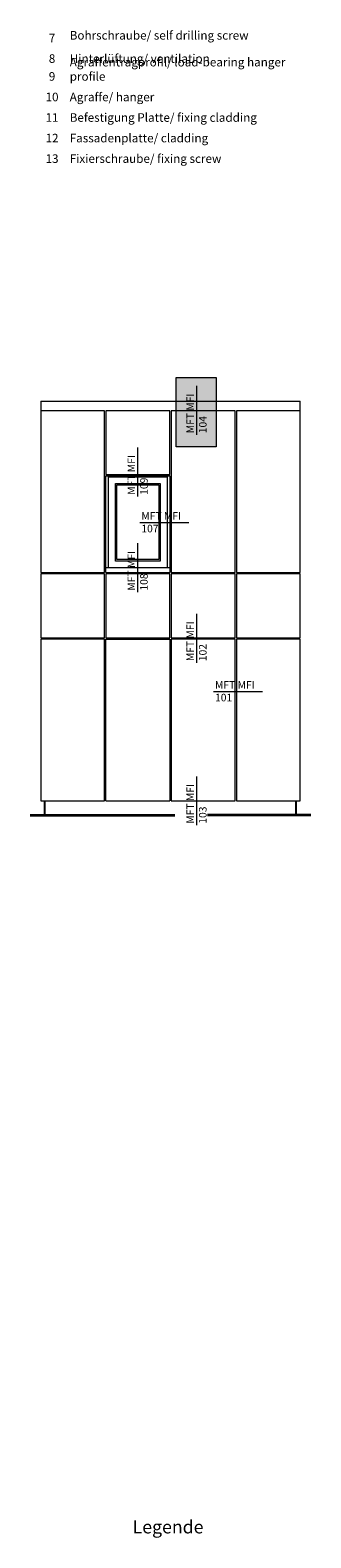
# Model space of a CAD drawing. Units: millimetres. Extents: x 1992 to 5899, y 1189 to 3847.
# Drawn here: x 2653 to 2783, y 2451 to 3147 of the extents above; entities that cross this region are included whole.
import ezdxf

# ---------------------------------------------------------------- set-up
doc = ezdxf.new("R2010")
doc.units = ezdxf.units.MM
doc.layers.add('70%', color=7, linetype='Continuous', transparency=0.7)
for name, color, linetype, lineweight in [('Schmale Volllinie', 7, 'Continuous', 13), ('Schmale Volllinie_Grau', 252, 'Continuous', 13), ('Text', 7, 'Continuous', 13)]:
    doc.layers.add(name, color=color, linetype=linetype, lineweight=lineweight)
doc.styles.get("Standard").update_dxf_attribs({"font": 'arial.ttf'})

msp = doc.modelspace()

# ---------------------------------------------------------------- hatches: boundary and pattern name
at = {"layer": '70%'}
h = msp.add_hatch(color=1, dxfattribs=at)
h.dxf.hatch_style = 1
h.paths.add_polyline_path([(2720.88, 2954.8), (2720.88, 2986.71), (2739.3, 2986.71), (2739.3, 2954.8)])

# ---------------------------------------------------------------- linework, layer by layer
at = {"layer": 'Schmale Volllinie', "ltscale": 5}
msp.add_line((2730.34, 2960.3), (2730.34, 2982.92), dxfattribs=at)
at = {"layer": 'Schmale Volllinie'}
msp.add_lwpolyline([(2720.88, 2954.8), (2720.88, 2986.71), (2739.3, 2986.71), (2739.3, 2954.8)], close=True, dxfattribs=at)
at = {"layer": 'Schmale Volllinie_Grau'}
for p, q in [((2658.22, 2975.88), (2778.22, 2975.88)), ((2658.22, 2975.88), (2658.22, 2896.71)), ((2778.22, 2969.6), (2778.22, 2975.88)), ((2687.75, 2971.45), (2658.22, 2971.45)), ((2687.75, 2896.71), (2687.75, 2971.45)), ((2717.9, 2971.45), (2688.38, 2971.45)), ((2688.38, 2971.45), (2688.38, 2969.6)), ((2688.38, 2969.6), (2688.38, 2941.95)), ((2717.9, 2941.95), (2717.9, 2971.45)), ((2748.06, 2971.45), (2718.53, 2971.45)), ((2718.53, 2971.45), (2718.53, 2896.71)), ((2748.06, 2896.71), (2748.06, 2971.45)), ((2778.22, 2971.45), (2748.69, 2971.45)), ((2748.69, 2971.45), (2748.69, 2969.6)), ((2748.69, 2969.6), (2748.69, 2896.71)), ((2778.22, 2896.71), (2778.22, 2969.6)), ((2688.38, 2941.95), (2717.9, 2941.95)), ((2688.38, 2941.32), (2717.9, 2941.32)), ((2688.38, 2896.71), (2688.38, 2941.32)), ((2689.63, 2940.92), (2716.65, 2940.92)), ((2689.63, 2898.83), (2689.63, 2940.92)), ((2716.65, 2940.92), (2716.65, 2898.83)), ((2717.9, 2941.32), (2717.9, 2896.71)), ((2692.77, 2937.78), (2713.51, 2937.78)), ((2692.77, 2901.97), (2692.77, 2937.78)), ((2693.4, 2937.15), (2712.88, 2937.15)), ((2693.4, 2902.6), (2693.4, 2937.15)), ((2712.88, 2937.15), (2712.88, 2902.6)), ((2713.51, 2937.78), (2713.51, 2901.97)), ((2717.9, 2898.83), (2688.38, 2898.83)), ((2713.51, 2901.97), (2692.77, 2901.97)), ((2712.88, 2902.6), (2693.4, 2902.6)), ((2658.22, 2896.71), (2687.75, 2896.71)), ((2687.75, 2896.08), (2658.22, 2896.08)), ((2658.22, 2896.08), (2658.22, 2866.55)), ((2687.75, 2866.55), (2687.75, 2896.08)), ((2688.38, 2896.71), (2717.9, 2896.71)), ((2717.9, 2896.08), (2688.38, 2896.08)), ((2688.38, 2896.08), (2688.38, 2866.55)), ((2717.9, 2866.55), (2717.9, 2896.08)), ((2718.53, 2896.71), (2748.06, 2896.71)), ((2748.06, 2896.08), (2718.53, 2896.08)), ((2718.53, 2896.08), (2718.53, 2866.55)), ((2748.06, 2866.55), (2748.06, 2896.08)), ((2748.69, 2896.71), (2778.22, 2896.71)), ((2778.22, 2896.08), (2748.69, 2896.08)), ((2748.69, 2896.08), (2748.69, 2866.55)), ((2778.22, 2866.55), (2778.22, 2896.08)), ((2658.22, 2866.55), (2687.75, 2866.55)), ((2687.75, 2865.92), (2658.22, 2865.92)), ((2658.22, 2865.92), (2658.22, 2791.16)), ((2687.75, 2791.16), (2687.75, 2865.92)), ((2688.38, 2866.55), (2717.9, 2866.55)), ((2688.38, 2865.92), (2717.9, 2865.92)), ((2688.38, 2791.16), (2688.38, 2865.92)), ((2717.9, 2865.92), (2717.9, 2791.16)), ((2718.53, 2866.55), (2748.06, 2866.55)), ((2748.06, 2865.92), (2718.53, 2865.92)), ((2718.53, 2865.92), (2718.53, 2791.16)), ((2748.06, 2791.16), (2748.06, 2865.92)), ((2748.69, 2866.55), (2778.22, 2866.55)), ((2778.22, 2865.92), (2748.69, 2865.92)), ((2748.69, 2865.92), (2748.69, 2791.16)), ((2778.22, 2791.16), (2778.22, 2865.92)), ((2658.22, 2791.16), (2687.75, 2791.16)), ((2659.94, 2784.87), (2659.94, 2791.16)), ((2660.26, 2784.87), (2660.26, 2791.16)), ((2688.38, 2791.16), (2717.9, 2791.16)), ((2718.53, 2791.16), (2748.06, 2791.16)), ((2748.69, 2791.16), (2778.22, 2791.16)), ((2776.18, 2784.87), (2776.18, 2791.16)), ((2776.49, 2784.87), (2776.49, 2791.16)), ((2653.35, 2784.87), (2720.23, 2784.87)), ((2653.35, 2784.25), (2720.23, 2784.25)), ((2783.09, 2784.87), (2735.36, 2784.87)), ((2783.09, 2784.25), (2735.36, 2784.25))]:
    msp.add_line(p, q, dxfattribs=at)
at = {"layer": 'Schmale Volllinie_Grau', "ltscale": 5}
for p, q in [((2703.14, 2931.84), (2703.14, 2954.46)), ((2704.02, 2919.78), (2726.64, 2919.78)), ((2703.14, 2887.57), (2703.14, 2910.19)), ((2730.34, 2854.97), (2730.34, 2877.59)), ((2738.08, 2841.67), (2760.7, 2841.67)), ((2730.34, 2779.85), (2730.34, 2802.47))]:
    msp.add_line(p, q, dxfattribs=at)

# ---------------------------------------------------------------- texts
at = {"layer": 'Schmale Volllinie', "insert": (2725.56, 2961.02), "char_height": 3.499, "attachment_point": 1, "rotation": 90}
msp.add_mtext_dynamic_manual_height_columns('MFT MFI\\P104', width=20.8935, gutter_width=12.5, heights=[0], dxfattribs=at)
at = {"layer": 'Schmale Volllinie_Grau', "char_height": 3.499, "attachment_point": 1, "rotation": 90}
for s, insert in [('MFT MFI\\P109', (2698.36, 2932.56)), ('MFT MFI\\P108', (2698.36, 2888.29)), ('MFT MFI\\P102', (2725.56, 2855.69)), ('MFT MFI\\P103', (2725.56, 2780.57))]:
    msp.add_mtext_dynamic_manual_height_columns(s, width=20.8935, gutter_width=12.5, heights=[0], dxfattribs=dict(at, insert=insert))
at = {"layer": 'Schmale Volllinie_Grau', "char_height": 3.499, "attachment_point": 1}
for s, insert in [('MFT MFI\\P107', (2704.74, 2924.56)), ('MFT MFI\\P101', (2738.8, 2846.45))]:
    msp.add_mtext_dynamic_manual_height_columns(s, width=20.8935, gutter_width=12.5, heights=[0], dxfattribs=dict(at, insert=insert))
at = {"layer": 'Text'}
for s, insert, char_height, width, attachment_point in [('{\\fArial|b0|i0|c0;7', (2663.47, 3141.68), 3.9626, 7.9284, 8), ('Bohrschraube/ self drilling screw', (2671.64, 3141.68), 3.9626, 103.0317, 7), ('{\\fArial|b0|i0|c0;8', (2663.47, 3132.18), 3.9626, 7.9284, 8), ('{\\fArial|b0|i0|c0;Hinterlüftung/ ventilation', (2671.64, 3132.18), 3.9626, 103.0317, 7), ('Agraffentragprofil/ load-bearing hanger profile', (2671.64, 3122.69), 3.9626, 113.9686, 7), ('9', (2663.47, 3122.69), 3.96, 7.9284, 8), ('10', (2663.47, 3113.19), 3.963, 7.9284, 8), ('Agraffe/ hanger', (2671.64, 3113.19), 3.9626, 103.0317, 7), ('11', (2663.47, 3103.7), 3.963, 7.9284, 8), ('Befestigung Platte/ fixing cladding', (2671.64, 3103.7), 3.9626, 103.0317, 7), ('12', (2663.47, 3094.2), 3.963, 7.9284, 8), ('Fassadenplatte/ cladding', (2671.64, 3094.2), 3.9626, 103.0317, 7), ('13', (2663.47, 3084.71), 3.963, 7.9284, 8), ('Fixierschraube/ fixing screw', (2671.64, 3084.71), 3.9626, 103.0317, 7), ('{\\fArial Black|b0|i0|c0|p34;\\T1.5;Legende}', (2717.09, 2452.61), 6, 115.1723, 8)]:
    msp.add_mtext(s, dxfattribs=dict(at, insert=insert, char_height=char_height, width=width, attachment_point=attachment_point))

doc.saveas('drawing.dxf')
